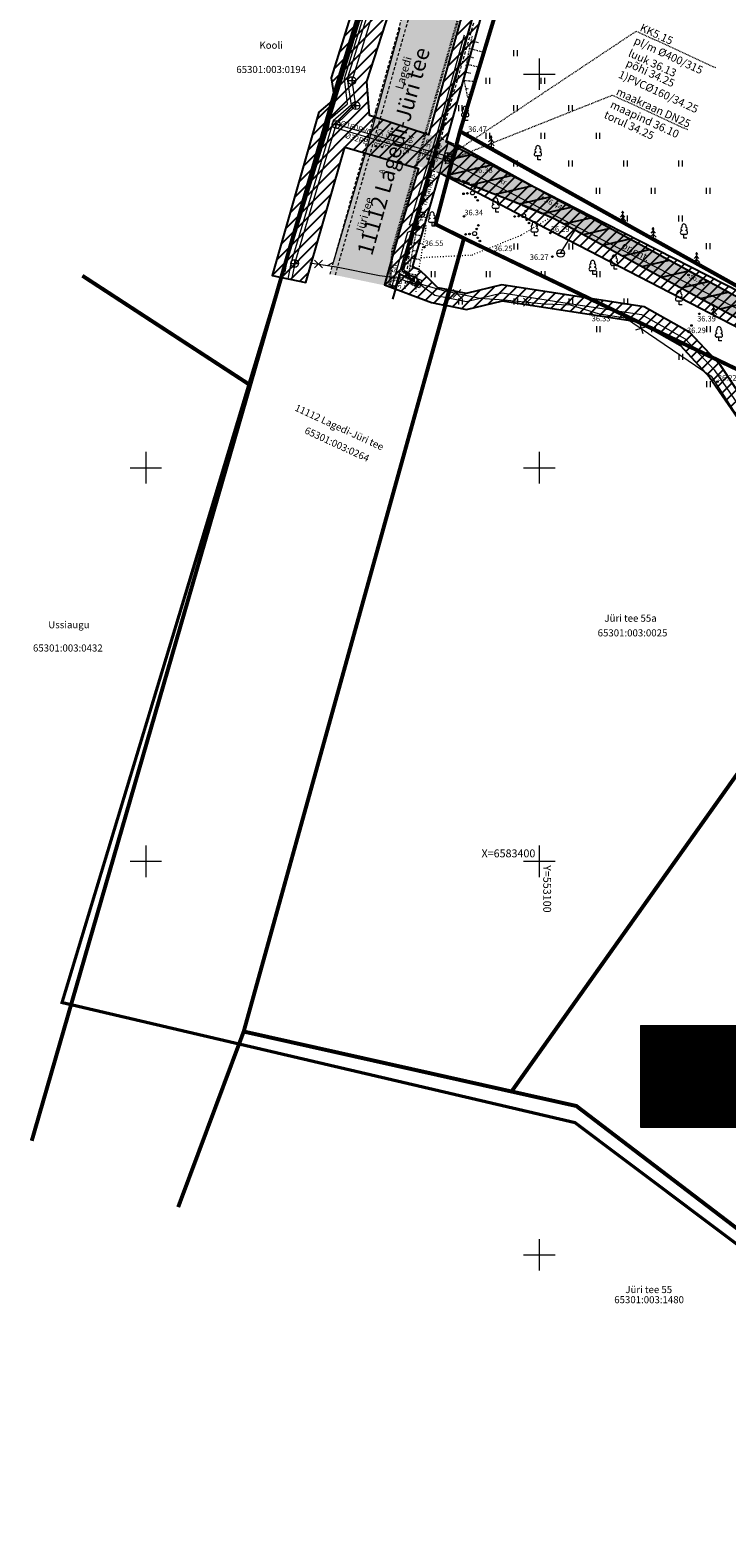
# Model space of a CAD drawing. Units: metres. Extents: x 754 to 553996, y 211 to 6583600.
# Drawn here: x 553035 to 553124, y 6583317 to 6583506 of the extents above; entities that cross this region are included whole.
import ezdxf
from ezdxf.enums import TextEntityAlignment as Align

# ---------------------------------------------------------------- set-up
doc = ezdxf.new("R2010")
doc.units = ezdxf.units.M
doc.header["$LTSCALE"] = 0.5
doc.header["$MEASUREMENT"] = 0
for name, pattern in [('AAREKIVI', [0.02001, 0.01, -1e-05, 0.01]), ('ASFBET', [2.5, 1.5, -1]), ('CENTER', [50.8, 31.75, -6.35, 6.35, -6.35]), ('KATASTRIPIIR', [7, 4, -1, 1, -1]), ('KOLVIK', [1.25, 0.25, -1]), ('MAANDUS', [10, 8, -2]), ('NOLVAALL', [1.2, 0.2, -1]), ('NOLVAKRIIPS', [0.02001, 0.01, -1e-05, 0.01]), ('NOLVAPEAL', [0.02001, 0.01, -1e-05, 0.01]), ('PINNASTEE', [4, 3, -1]), ('VIITJOON', [0.02001, 0.01, -1e-05, 0.01])]:
    doc.linetypes.add(name, pattern=pattern)
for name, color, linetype in [('HALJASTUS', 3, 'Continuous'), ('joonside', 7, 'Continuous'), ('KKAEV', 7, 'Continuous'), ('KTRASS', 230, 'Continuous'), ('MPKAABEL', 5, 'Continuous'), ('OPT-hoonest_õigus', 7, 'Continuous'), ('OPT-kaitsevöönd', 7, 'Continuous'), ('OPT-servituut', 4, 'Continuous'), ('PIIR', 7, 'Continuous'), ('POST', 7, 'Continuous'), ('PUU', 3, 'Continuous'), ('RELJEEF', 36, 'Continuous'), ('SIKAEV', 7, 'Continuous'), ('SIRAJATIS', 7, 'Continuous'), ('SITRASS', 23, 'Continuous'), ('TEE', 7, 'Continuous'), ('VEEKOGU', 4, 'Continuous'), ('VKAEV', 7, 'Continuous'), ('VORK', 7, 'Continuous'), ('VORMISTUS', 7, 'Continuous'), ('VTRASS', 142, 'Continuous')]:
    doc.layers.add(name, color=color, linetype=linetype)
doc.layers.add('KORGUS-EH2000', color=7, linetype='Continuous', lineweight=0)
doc.styles.add('Arial', font='arial.ttf')
doc.styles.add('HALVE', font='romand.shx', dxfattribs={"width": 0.95})
doc.styles.add('romanc', font='romanc.shx')
doc.styles.add('romans', font='romans.shx')
doc.styles.get("Standard").update_dxf_attribs({"font": 'txt.shx'})
doc.styles.add('Style-Arial', font='arial.ttf')
doc.styles.add('Style-ENGINEERING', font='ENGINEERING.shx')
doc.styles.add('Style-INTL_ISO', font='INTL_ISO.shx')
doc.styles.add('Style-INTL_ISO_ITALIC', font='INTL_ISO_ITALIC.shx')
doc.linetypes.add('-K-', pattern='A,10,-1.5,["K",romans,S=1.4,R=0,X=-0.7,Y=-0.7],-1.5,10,-3', length=26)
doc.linetypes.add('-KS-', pattern='A,5,[139,mkm.shx,S=0.8,R=0,X=0,Y=0],5,-1.5,["K",romans,S=1.4,R=0,X=-0.7,Y=-0.7],-1.5,10,-3', length=26)
doc.linetypes.add('-S-', pattern='A,10,-1.5,["S",romans,S=1.4,R=0,X=-0.7,Y=-0.7],-1.5,10,-3', length=26)
doc.linetypes.add('-V-', pattern='A,10,-1.5,["V",romans,S=1.4,R=0,X=-0.7,Y=-0.7],-1.5,10,-3', length=26)
doc.linetypes.add('KAITSETORU', pattern='A,0,[153,mkm.shx,S=0.075,R=0,X=0,Y=0],-0.15,[153,mkm.shx,S=0.075,R=0,X=0,Y=0],-0.15,[153,mkm.shx,S=0.075,R=0,X=0,Y=0],-0.15,[152,mkm.shx,S=0.075,R=0,X=0,Y=0],-1.2,[153,mkm.shx,S=0.075,R=0,X=0,Y=0],-0.15,[153,mkm.shx,S=0.075,R=0,X=0,Y=0],-0.15,[153,mkm.shx,S=0.075,R=0,X=0,Y=0],-0.15,[152,mkm.shx,S=0.075,R=0,X=0,Y=0],-0.15', length=2.25)
doc.linetypes.add('MP_KBL', pattern='A,8,-2,[138,mkm.shx,S=1,R=0,X=0,Y=0],6,[138,mkm.shx,S=1,R=180,X=0,Y=0],-2', length=18)
doc.linetypes.add('SI_KBL', pattern='A,8,-2,4,[132,mkm.shx,S=0.5,R=0,X=0,Y=0],4,-2', length=20)

# ---------------------------------------------------------------- blocks, each defined once
blk = doc.blocks.new('LEHTP1_1')
at = {"layer": 'PUU', "linetype": 'Continuous', "lineweight": 0}
for p, q in [((0.48, 0.95), (-0.48, 0.95)), ((0, 0), (0, 0.95)), ((0.76, 0), (0, 0))]:
    blk.add_line(p, q, dxfattribs=at)
for centre, radius, start, end in [((-0.47, 1.42), 0.475, 90.0016, 269.3953), ((-0.34, 2.35), 0.465, 109.0217, 253.1415), ((0, 3.04), 0.554, 332.5799, 207.4201), ((0.34, 2.35), 0.465, 286.8508, 70.9859), ((0.47, 1.42), 0.475, 270.6047, 89.9984)]:
    blk.add_arc(centre, radius, start, end, dxfattribs=at)
blk = doc.blocks.new('KUUSK1_1')
at = {"layer": 'PUU', "linetype": 'Continuous', "lineweight": 0}
for p, q in [((0, 1.3), (-0.8, 0.5)), ((0, 2.2), (-0.6, 1.5)), ((0, 3), (-0.3, 2.5)), ((0.3, 2.5), (0, 3)), ((0, 3), (0, 0)), ((0.6, 1.5), (0, 2.2)), ((0.8, 0.5), (0, 1.3)), ((0.72, 0), (0, 0))]:
    blk.add_line(p, q, dxfattribs=at)
blk = doc.blocks.new('HEIN_1')
at = {"layer": 'HALJASTUS', "linetype": 'Continuous', "lineweight": 0}
for p, q in [((-0.46, 0.76), (-0.46, -0.76)), ((0.46, 0.76), (0.46, -0.76))]:
    blk.add_line(p, q, dxfattribs=at)
blk = doc.blocks.new('VQSA_1')
at = {"layer": 'HALJASTUS', "linetype": 'Continuous', "lineweight": 0}
for centre, radius in [((0, 0), 0.5), ((0, 2.3), 0.2), ((0, 1.3), 0.2), ((-2, -1.15), 0.2), ((-1.13, -0.65), 0.2), ((1.13, -0.65), 0.2), ((2, -1.15), 0.2)]:
    blk.add_circle(centre, radius, dxfattribs=at)
blk = doc.blocks.new('KAKAEV_1')
at = {"layer": 'KKAEV', "linetype": 'Continuous', "lineweight": 0}
for p, q in [((-1, 0), (1, 0)), ((0, -1), (0, 1))]:
    blk.add_line(p, q, dxfattribs=at)
blk.add_circle((0, 0), 1, dxfattribs=at)
blk = doc.blocks.new('VESIIB_1')
at = {"layer": 'VKAEV', "linetype": 'Continuous', "lineweight": 0}
for p, q in [((-0.7, 0), (0.7, 0)), ((-0.49, -0.49), (-0.77, -0.77)), ((0.49, -0.49), (0.77, -0.77))]:
    blk.add_line(p, q, dxfattribs=at)
blk.add_circle((0, 0), 0.7, dxfattribs=at)
blk = doc.blocks.new('SIKAPP_1')
at = {"layer": 'SIRAJATIS', "linetype": 'Continuous', "lineweight": 0}
for centre, radius in [((-0.4, 0), 0.0608), ((-0.4, 0), 0.0581), ((-0.4, 0), 0.0553), ((-0.4, 0), 0.0526), ((-0.4, 0), 0.0499), ((-0.4, 0), 0.0472), ((-0.4, 0), 0.0444), ((-0.4, 0), 0.0417), ((-0.4, 0), 0.039), ((-0.4, 0), 0.0363), ((-0.4, 0), 0.0335), ((-0.4, 0), 0.0308), ((-0.4, 0), 0.0281), ((-0.4, 0), 0.0254), ((-0.4, 0), 0.0226), ((-0.4, 0), 0.0199), ((-0.4, 0), 0.0172), ((-0.4, 0), 0.0145), ((-0.4, 0), 0.0117), ((-0.4, 0), 0.00902), ((-0.4, 0), 0.0063), ((-0.4, 0), 0.00358), ((-0.4, 0), 0.000852), ((0.4, 0), 0.0608), ((0.4, 0), 0.0581), ((0.4, 0), 0.0553), ((0.4, 0), 0.0526), ((0.4, 0), 0.0499), ((0.4, 0), 0.0472), ((0.4, 0), 0.0444), ((0.4, 0), 0.0417), ((0.4, 0), 0.039), ((0.4, 0), 0.0363), ((0.4, 0), 0.0335), ((0.4, 0), 0.0308), ((0.4, 0), 0.0281), ((0.4, 0), 0.0254), ((0.4, 0), 0.0226), ((0.4, 0), 0.0199), ((0.4, 0), 0.0172), ((0.4, 0), 0.0145), ((0.4, 0), 0.0117), ((0.4, 0), 0.00902), ((0.4, 0), 0.0063), ((0.4, 0), 0.00358), ((0.4, 0), 0.000852)]:
    blk.add_circle(centre, radius, dxfattribs=at)
blk.add_3dface([(-1, 0.6), (1, 0.6), (1, -0.6), (-1, -0.6)], dxfattribs=at)
blk = doc.blocks.new('MEPOST_1')
at = {"layer": 'POST', "linetype": 'Continuous', "lineweight": 0}
for radius in [0.5, 0.45, 0.4, 0.35, 0.3, 0.25, 0.2, 0.15, 0.1, 0.05]:
    blk.add_circle((0, 0), radius, dxfattribs=at)
blk = doc.blocks.new('VAPOST_1')
at = {"layer": 'POST', "linetype": 'Continuous', "lineweight": 0}
for p, q in [((0, 0.5), (0, 4.5)), ((0, 4), (2, 4)), ((0.45, 3.36), (0.45, 4)), ((1.68, 3.36), (1.68, 4))]:
    blk.add_line(p, q, dxfattribs=at)
blk.add_arc((1.07, 3.36), 0.613, 180, 0, dxfattribs=at)
blk.add_point((0, 0), dxfattribs=at)
blk = doc.blocks.new('EITOOT_1')
at = {"layer": 'SITRASS', "linetype": 'Continuous', "lineweight": 0}
for p, q in [((-0.99, 0.99), (0.99, -0.99)), ((-0.99, -0.99), (0.99, 0.99))]:
    blk.add_line(p, q, dxfattribs=at)
blk = doc.blocks.new('VKORIS_1')
at = {"layer": 'VORK', "linetype": 'Continuous', "lineweight": 0}
for p, q in [((0, 4), (0, -4)), ((-4, 0), (4, 0))]:
    blk.add_line(p, q, dxfattribs=at)
blk = doc.blocks.new('SIKAEV_1')
at = {"layer": 'SIKAEV', "linetype": 'Continuous', "lineweight": 0}
for p, q in [((0, 0), (-0.83, -0.55)), ((0, 1), (0, 0)), ((0, 0), (0.83, -0.55))]:
    blk.add_line(p, q, dxfattribs=at)
blk.add_circle((0, 0), 1, dxfattribs=at)
blk = doc.blocks.new('VEKAEV_1')
at = {"layer": 'VKAEV', "linetype": 'Continuous', "lineweight": 0}
blk.add_line((-1, 0), (1, 0), dxfattribs=at)
blk.add_circle((0, 0), 1, dxfattribs=at)
blk = doc.blocks.new('Ehitus õigus')
at = {"layer": 'OPT-hoonest_õigus', "lineweight": 20, "true_color": 0xeeecdd}
h = blk.add_hatch(dxfattribs=at)
h.set_pattern_fill('ANSI31', color=254, scale=0.016154, style=0)
h.set_pattern_definition([(45, (-1273.06884, -555.364123), (-0.036266419, 0.036266419), [])])
h.paths.add_polyline_path([(0, 8.63), (21.09, 8.63), (21.09, 0), (0, 0)])
at = {"layer": 'OPT-hoonest_õigus', "lineweight": 5}
for p, q in [((0, 8.63), (21.09, 8.63)), ((0, 8.63), (0, 0)), ((5.27, 2.36), (5.27, 8.63)), ((21.09, 8.63), (21.09, 0)), ((5.27, 6.27), (21.09, 6.27)), ((10.54, 6.27), (10.54, 2.36)), ((15.82, 6.27), (15.82, 2.36)), ((5.27, 2.36), (5.27, 0)), ((21.09, 2.36), (5.27, 2.36)), ((15.82, 2.36), (15.82, 0)), ((0, 0), (21.09, 0))]:
    blk.add_line(p, q, dxfattribs=at)
at = {"layer": 'OPT-hoonest_õigus', "color": 0, "ltscale": 0.5, "flags": 128}
blk.add_lwpolyline([(10.54, 4.32), (5.28, 4.32)], dxfattribs=at)
at = {"layer": 'OPT-hoonest_õigus', "color": 0, "ltscale": 0.5, "const_width": 0.06, "flags": 128}
for points in [[(16.42, 1.49), (17.2, 1.96), (17.98, 1.52), (17.98, 0.38), (16.42, 0.38), (16.42, 1.49)], [(18.96, 1.94), (20.52, 1.94), (20.52, 0.38), (18.96, 0.38), (18.96, 1.94)]]:
    blk.add_lwpolyline(points, dxfattribs=at)
at = {"color": 0, "ltscale": 0.5, "style": 'Arial'}
for tag, height, p in [('SIHT', 1.1, (13.3, 7.42)), ('POS', 2.5, (2.65, 4.21)), ('KÕ', 0.8, (7.97, 5.14)), ('EH', 1, (12.54, 4.03)), ('HO', 1, (18.41, 4.01)), ('KOR', 0.8, (8.07, 3.34)), ('KRUNT', 1, (10.06, 1.19)), ('P', 0.5, (17.53, 0.82)), ('P', 0.5, (20.07, 0.82))]:
    blk.add_attdef(tag, text='', height=height, dxfattribs=at).set_placement(p, align=Align.MIDDLE_CENTER)
at = {"layer": 'OPT-hoonest_õigus', "color": 0, "ltscale": 0.5, "attachment_point": 1, "style": 'HALVE'}
for s, insert, char_height in [('{\\fArial|b0|i0|c186|p34;m²}', (14.38, 4.57), 1), ('{\\fArial|b0|i0|c186|p34;m²}', (12.4, 1.69), 1), ('{\\fArial|b0|i0|c186|p34;P}', (16.7, 1.43), 0.7), ('{\\fArial|b0|i0|c186|p34;P}', (19.19, 1.55), 0.7)]:
    blk.add_mtext_dynamic_manual_height_columns(s, width=0.9512, gutter_width=9, heights=[0], dxfattribs=dict(at, insert=insert, char_height=char_height))

msp = doc.modelspace()

# ---------------------------------------------------------------- hatches: boundary and pattern name
at = {"layer": 'OPT-kaitsevöönd'}
h = msp.add_hatch(dxfattribs=at)
h.set_pattern_fill('ANSI31', color=45, scale=8)
h.set_pattern_definition([(45, (552420.6112, 6583186.7726), (-0.7071068, 0.7071068), [])])
edge = h.paths.add_edge_path()
edge.add_line((553088.058, 6583470.628), (553090.746, 6583470.099))
edge.add_line((553090.746, 6583470.099), (553095.309, 6583471.179))
edge.add_line((553095.309, 6583471.179), (553112.66, 6583468.516))
edge.add_line((553112.66, 6583468.516), (553117.899, 6583465.573))
edge.add_line((553117.899, 6583465.573), (553121.633, 6583461.517))
edge.add_line((553121.633, 6583461.517), (553125.633, 6583455.729))
edge.add_line((553125.633, 6583455.729), (553130.107, 6583453.611))
edge.add_line((553130.107, 6583453.611), (553138.669, 6583452.86))
edge.add_line((553138.669, 6583452.86), (553154.698, 6583447.855))
edge.add_line((553154.698, 6583447.855), (553163.273, 6583442.68))
edge.add_line((553163.273, 6583442.68), (553166.372, 6583440.117))
edge.add_line((553166.372, 6583440.117), (553166.022, 6583431.499))
edge.add_line((553166.022, 6583431.499), (553168.217, 6583430.248))
edge.add_line((553168.217, 6583430.248), (553168.724, 6583439.982))
edge.add_line((553168.724, 6583439.982), (553168.773, 6583440.988))
edge.add_line((553168.773, 6583440.988), (553165.826, 6583443.312))
edge.add_line((553165.826, 6583443.312), (553168.085, 6583444.768))
edge.add_line((553168.085, 6583444.768), (553169.326, 6583444.18))
edge.add_line((553169.326, 6583444.18), (553196.411, 6583427.979))
edge.add_line((553196.411, 6583427.979), (553197.68, 6583426.895))
edge.add_line((553197.68, 6583426.895), (553198.229, 6583426.243))
edge.add_line((553198.229, 6583426.243), (553221.231, 6583389.542))
edge.add_line((553221.231, 6583389.542), (553231.241, 6583383.718))
edge.add_line((553231.241, 6583383.718), (553279.451, 6583361.233))
edge.add_line((553279.451, 6583361.233), (553281.892, 6583360.065))
edge.add_line((553281.892, 6583360.065), (553288.226, 6583356.632))
edge.add_line((553288.226, 6583356.632), (553324.428, 6583337.271))
edge.add_line((553324.428, 6583337.271), (553352.169, 6583344.291))
edge.add_line((553352.169, 6583344.291), (553351.678, 6583346.23))
edge.add_line((553351.678, 6583346.23), (553324.697, 6583339.397))
edge.add_line((553324.697, 6583339.397), (553278.311, 6583363.97))
edge.add_line((553278.311, 6583363.97), (553250.157, 6583377.076))
edge.add_line((553250.157, 6583377.076), (553232.169, 6583385.492))
edge.add_line((553232.169, 6583385.492), (553222.469, 6583391.135))
edge.add_line((553222.469, 6583391.135), (553207.174, 6583415.717))
edge.add_line((553207.174, 6583415.717), (553199.664, 6583427.645))
edge.add_line((553199.664, 6583427.645), (553197.535, 6583429.637))
edge.add_line((553197.535, 6583429.637), (553169.219, 6583446.568))
edge.add_arc((553168.18, 6583444.143), 2.638, 66.80246, 113.59235)
edge.add_line((553167.124, 6583446.561), (553165.166, 6583445.351))
edge.add_line((553165.166, 6583445.351), (553163.919, 6583444.953))
edge.add_line((553163.919, 6583444.953), (553159.043, 6583447.9))
edge.add_line((553159.043, 6583447.9), (553156.377, 6583449.345))
edge.add_line((553156.377, 6583449.345), (553154.211, 6583450.318))
edge.add_line((553154.211, 6583450.318), (553154.697, 6583452.075))
edge.add_line((553154.697, 6583452.075), (553152.243, 6583452.822))
edge.add_line((553152.243, 6583452.822), (553148.281, 6583454.177))
edge.add_line((553148.281, 6583454.177), (553150.769, 6583457.328))
edge.add_line((553150.769, 6583457.328), (553153.116, 6583457.778))
edge.add_line((553153.116, 6583457.778), (553154.069, 6583456.66))
edge.add_line((553154.069, 6583456.66), (553152.806, 6583452.7))
edge.add_line((553152.806, 6583452.7), (553154.753, 6583452.145))
edge.add_line((553154.753, 6583452.145), (553156.344, 6583457.17))
edge.add_line((553156.344, 6583457.17), (553155.466, 6583458.165))
edge.add_line((553155.466, 6583458.165), (553159.07, 6583458.803))
edge.add_line((553159.07, 6583458.803), (553158.33, 6583462.734))
edge.add_line((553158.33, 6583462.734), (553152.345, 6583461.632))
edge.add_line((553152.345, 6583461.632), (553151.899, 6583462.13))
edge.add_line((553151.899, 6583462.13), (553152.082, 6583465.422))
edge.add_line((553152.082, 6583465.422), (553149.145, 6583465.573))
edge.add_line((553149.145, 6583465.573), (553148.898, 6583460.959))
edge.add_line((553148.898, 6583460.959), (553147.341, 6583460.666))
edge.add_line((553147.341, 6583460.666), (553127.814, 6583471.099))
edge.add_line((553127.814, 6583471.099), (553108.542, 6583480.94))
edge.add_line((553108.542, 6583480.94), (553088.17, 6583491.343))
edge.add_line((553088.17, 6583491.343), (553092.566, 6583507.105))
edge.add_line((553092.566, 6583507.105), (553090.245, 6583507.791))
edge.add_line((553090.245, 6583507.791), (553085.925, 6583492.298))
edge.add_line((553085.925, 6583492.298), (553078.417, 6583494.755))
edge.add_line((553078.417, 6583494.755), (553078.095, 6583499.078))
edge.add_line((553078.095, 6583499.078), (553081.445, 6583509.393))
edge.add_line((553081.445, 6583509.393), (553077.145, 6583511.052))
edge.add_line((553077.145, 6583511.052), (553073.545, 6583499.531))
edge.add_line((553073.545, 6583499.531), (553073.954, 6583496.851))
edge.add_line((553073.954, 6583496.851), (553071.991, 6583495.154))
edge.add_line((553071.991, 6583495.154), (553066.059, 6583474.405))
edge.add_line((553066.059, 6583474.405), (553070.33, 6583473.522))
edge.add_line((553070.33, 6583473.522), (553075.3, 6583490.703))
edge.add_line((553075.3, 6583490.703), (553084.63, 6583488.001))
edge.add_line((553084.63, 6583488.001), (553082.286, 6583480.23))
edge.add_line((553082.286, 6583480.23), (553080.304, 6583473.242))
edge.add_line((553080.304, 6583473.242), (553086.298, 6583470.975))
edge.add_line((553086.298, 6583470.975), (553087.905, 6583470.656))
edge.add_line((553087.905, 6583470.656), (553088.46, 6583472.603))
edge.add_line((553088.46, 6583472.603), (553087.12, 6583472.851))
edge.add_line((553087.12, 6583472.851), (553085.522, 6583474.392))
edge.add_line((553085.522, 6583474.392), (553084.667, 6583475.164))
edge.add_line((553084.667, 6583475.164), (553083.871, 6583475.466))
edge.add_line((553083.871, 6583475.466), (553087.341, 6583487.455))
edge.add_line((553087.341, 6583487.455), (553103.752, 6583478.92))
edge.add_line((553103.752, 6583478.92), (553132.046, 6583464.307))
edge.add_line((553132.046, 6583464.307), (553146.595, 6583456.456))
edge.add_line((553146.595, 6583456.456), (553147.679, 6583456.66))
edge.add_line((553147.679, 6583456.66), (553146.098, 6583454.676))
edge.add_line((553146.098, 6583454.676), (553144.821, 6583453.371))
edge.add_line((553144.821, 6583453.371), (553139.003, 6583454.838))
edge.add_line((553139.003, 6583454.838), (553130.639, 6583455.573))
edge.add_line((553130.639, 6583455.573), (553126.723, 6583457.425))
edge.add_line((553126.723, 6583457.425), (553122.993, 6583463.067))
edge.add_line((553122.993, 6583463.067), (553119.147, 6583467.165))
edge.add_line((553119.147, 6583467.165), (553113.322, 6583470.438))
edge.add_line((553113.322, 6583470.438), (553095.229, 6583473.215))
edge.add_line((553095.229, 6583473.215), (553090.708, 6583472.145))
edge.add_line((553090.708, 6583472.145), (553088.595, 6583472.561))
edge.add_line((553088.595, 6583472.561), (553088.058, 6583470.628))
at = {"layer": 'OPT-servituut'}
h = msp.add_hatch(dxfattribs=at)
h.set_pattern_fill('ANSI31', color=245, scale=15, angle=328)
h.set_pattern_definition([(13, (552420.6112, 6583186.7726), (-0.4217832, 1.826944), [])])
edge = h.paths.add_edge_path()
edge.add_line((553088.616, 6583486.967), (553098.527, 6583483.116))
edge.add_line((553098.527, 6583483.116), (553101.908, 6583481.635))
edge.add_line((553101.908, 6583481.635), (553120.119, 6583471.702))
edge.add_line((553120.119, 6583471.702), (553130.975, 6583465.925))
edge.add_line((553130.975, 6583465.925), (553165.582, 6583446.512))
edge.add_line((553165.582, 6583446.512), (553191.026, 6583431.92))
edge.add_line((553191.026, 6583431.92), (553202.17, 6583425.587))
edge.add_line((553202.17, 6583425.587), (553205.906, 6583418.496))
edge.add_line((553205.906, 6583418.496), (553210.891, 6583416.271))
edge.add_line((553210.891, 6583416.271), (553206.391, 6583426.211))
edge.add_line((553206.391, 6583426.211), (553201.16, 6583429.95))
edge.add_line((553201.16, 6583429.95), (553192.233, 6583433.959))
edge.add_line((553192.233, 6583433.959), (553155.449, 6583455.015))
edge.add_line((553155.449, 6583455.015), (553130.639, 6583468.717))
edge.add_line((553130.639, 6583468.717), (553101.357, 6583484.553))
edge.add_line((553101.357, 6583484.553), (553089.676, 6583490.961))
edge.add_line((553089.676, 6583490.961), (553088.435, 6583487.092))
at = {"layer": 'TEE', "true_color": 0x939598}
h = msp.add_hatch(color=252, dxfattribs=at)
h.dxf.hatch_style = 1
h.paths.add_polyline_path([(553081.062, 6583473.006), (553073.421, 6583474.597), (553079.218, 6583495.351), (553083.018, 6583508.912), (553089.718, 6583506.783), (553085.995, 6583493.726), (553083.806, 6583486.013), (553081.424, 6583477.597)])
at = {"layer": 'TEE', "lineweight": 0}
h = msp.add_hatch(dxfattribs=at)
h.set_pattern_fill('ANSI36', color=55, scale=2)
h.set_pattern_definition([(45, (0, 0), (0.1325825214725, 0.486135912066), [0.625, -0.125, 0, -0.125])])
h.paths.add_polyline_path([(553084.482, 6583488.355), (553090.448, 6583486.431), (553102.006, 6583481.548), (553118.795, 6583472.475), (553137.6, 6583462.225), (553152.999, 6583453.571), (553176.61, 6583440.031), (553196.777, 6583428.72), (553202.167, 6583425.542), (553208.557, 6583426.28), (553208.462, 6583429.133), (553204.157, 6583432.371), (553203.106, 6583430.703), (553201.217, 6583429.82), (553192.765, 6583433.648), (553178.018, 6583442.105), (553154.571, 6583455.551), (553139.079, 6583464.257), (553120.187, 6583474.338), (553090.639, 6583490.4), (553088.489, 6583491.455), (553085.605, 6583492.453)])

# ---------------------------------------------------------------- linework, layer by layer
at = {"color": 6, "linetype": 'CENTER', "ltscale": 0.2, "const_width": 0.4}
msp.add_lwpolyline([(553105.316, 6583600.23), (553039.338, 6583382.051), (553104.53, 6583366.798), (553133.698, 6583344.905), (553206.179, 6583331.965), (553275.637, 6583258.475)], dxfattribs=at)
at = {"layer": 'HALJASTUS', "linetype": 'KOLVIK', "lineweight": 0, "ltscale": 0.5}
msp.add_lwpolyline([(553084.956, 6583476.698), (553091.448, 6583477.02), (553091.448, 6583477.02), (553097.755, 6583479.566), (553101.453, 6583481.833)], dxfattribs=at)
at = {"layer": 'joonside', "linetype": 'VIITJOON', "lineweight": 0, "ltscale": 0.5}
for p, q in [((553088.353, 6583489.518), (553112.324, 6583505.459)), ((553112.324, 6583505.459), (553122.47, 6583500.787)), ((553088.36, 6583489), (553109.3, 6583497.333)), ((553109.3, 6583497.333), (553118.922, 6583492.903))]:
    msp.add_line(p, q, dxfattribs=at)
at = {"layer": 'KORGUS-EH2000', "linetype": 'Continuous', "lineweight": 0}
for centre in [(553090.906, 6583492.516, 36.472), (553079.218, 6583490.843, 36.512), (553079.998, 6583490.738, 36.562), (553082.845, 6583489.91, 36.642), (553085.834, 6583489.242, 36.592), (553085.988, 6583489.202, 36.692), (553091.647, 6583487.314, 36.382), (553100.477, 6583484.297, 36.442), (553090.425, 6583481.925, 36.342), (553101.408, 6583479.817, 36.292), (553085.381, 6583478.018, 36.552), (553094.166, 6583477.366, 36.252), (553101.657, 6583476.807, 36.272), (553118.961, 6583474.478, 36.412), (553081.26, 6583473.081, 36.502), (553081.424, 6583473.085, 36.612), (553106.61, 6583469.555, 36.332), (553120.329, 6583469.544, 36.392), (553119.345, 6583468.058, 36.292), (553122.647, 6583460.925, 36.222)]:
    msp.add_circle(centre, 0.1, dxfattribs=at)
at = {"layer": 'KTRASS', "color": 0, "linetype": '-K-', "lineweight": 0, "ltscale": 0.5}
for p, q in [((553076.199, 6583499.169), (553079.533, 6583509.982)), ((553076.689, 6583496.001), (553076.199, 6583499.169)), ((553074.18, 6583493.596), (553076.689, 6583496.001)), ((553068.909, 6583475.943), (553074.18, 6583493.596)), ((553088.353, 6583489.518), (553074.18, 6583493.596))]:
    msp.add_line(p, q, dxfattribs=at)
at = {"layer": 'KTRASS', "linetype": '-K-', "lineweight": 0, "ltscale": 0.5}
msp.add_line((553068.909, 6583475.943), (553068.502, 6583473.925), dxfattribs=at)
at = {"layer": 'KTRASS', "color": 0, "linetype": '-KS-', "lineweight": 0, "ltscale": 0.7}
msp.add_lwpolyline([(553067.684, 6583474.88), (553067.923, 6583476.065), (553073.239, 6583493.379), (553073.433, 6583494.306), (553075.635, 6583496.206), (553075.26, 6583499.423), (553078.51, 6583510.049)], dxfattribs=at)
at = {"layer": 'MPKAABEL', "color": 0, "linetype": 'MP_KBL', "lineweight": 0, "ltscale": 0.5}
for points in [[(553084.586, 6583480.464), (553083.517, 6583480.849), (553084.919, 6583485.497), (553087.146, 6583492.882), (553090.173, 6583503.784), (553090.474, 6583504.985)], [(553081.265, 6583472.964), (553083.271, 6583479.907), (553084.586, 6583480.464)]]:
    msp.add_lwpolyline(points, dxfattribs=at)
at = {"layer": 'OPT-kaitsevöönd', "color": 45, "elevation": -36.693, "flags": 128}
for points in [[(553077.145, 6583511.052), (553073.545, 6583499.531), (553073.954, 6583496.851), (553071.991, 6583495.154), (553066.059, 6583474.405), (553070.33, 6583473.522), (553075.3, 6583490.703), (553084.63, 6583488.001), (553082.286, 6583480.23), (553080.304, 6583473.242), (553086.298, 6583470.975), (553087.905, 6583470.656), (553088.46, 6583472.603), (553087.12, 6583472.851), (553085.522, 6583474.392), (553084.667, 6583475.164), (553083.871, 6583475.466), (553087.341, 6583487.455), (553103.752, 6583478.92), (553132.046, 6583464.307)], [(553090.245, 6583507.791), (553085.925, 6583492.298), (553078.417, 6583494.755), (553078.095, 6583499.078), (553081.445, 6583509.393)], [(553127.814, 6583471.099), (553108.542, 6583480.94), (553088.17, 6583491.343), (553092.566, 6583507.105)], [(553126.723, 6583457.425), (553122.993, 6583463.067), (553119.147, 6583467.165), (553113.322, 6583470.438), (553095.229, 6583473.215), (553090.708, 6583472.145), (553088.595, 6583472.561), (553088.595, 6583472.561), (553088.058, 6583470.628)], [(553088.058, 6583470.628), (553088.058, 6583470.628), (553090.746, 6583470.099), (553095.309, 6583471.179), (553112.66, 6583468.516), (553117.899, 6583465.573), (553121.633, 6583461.517), (553125.633, 6583455.729)]]:
    msp.add_lwpolyline(points, dxfattribs=at)
at = {"layer": 'OPT-servituut', "color": 245, "elevation": -36.693, "flags": 128}
msp.add_lwpolyline([(553088.616, 6583486.967), (553098.527, 6583483.116), (553101.908, 6583481.635), (553120.119, 6583471.702), (553130.975, 6583465.925), (553165.582, 6583446.512), (553191.026, 6583431.92), (553202.17, 6583425.587), (553205.906, 6583418.496), (553210.891, 6583416.271), (553206.391, 6583426.211), (553201.16, 6583429.95), (553192.233, 6583433.959), (553155.449, 6583455.015), (553130.639, 6583468.717), (553101.357, 6583484.553), (553089.676, 6583490.961), (553088.435, 6583487.092)], dxfattribs=at)
at = {"layer": 'PIIR', "color": 36, "lineweight": 0, "ltscale": 0.5, "const_width": 0.5}
for points in [[(553035.488, 6583364.483), (553063.25, 6583460.49), (553073.89, 6583497.31), (553093.707, 6583561.984)], [(553213.184, 6583506.787), (553152.51, 6583457.78), (553089.92, 6583492.73), (553103.07, 6583536.25), (553149.72, 6583530.35), (553160.63, 6583528.98), (553167.564, 6583528.018)], [(553259.127, 6583485.405), (553289.5, 6583464.58), (553278.17, 6583385.22), (553197.98, 6583422.23), (553163.69, 6583442.68), (553152.4, 6583449.41), (553146.1, 6583452.44), (553090.42, 6583479.13), (553086.81, 6583480.92), (553089.92, 6583492.73), (553152.51, 6583457.78), (553213.184, 6583506.787)], [(553041.932, 6583474.379), (553063.25, 6583460.49), (553035.488, 6583364.483)], [(553054.102, 6583356.064), (553062.43, 6583378.37), (553096.47, 6583370.75), (553104.71, 6583368.91), (553134.16, 6583346.46), (553138.83, 6583345.6), (553206.18, 6583333.23), (553193.116, 6583291.458)]]:
    msp.add_lwpolyline(points, dxfattribs=at)
at = {"layer": 'PIIR', "color": 36, "linetype": 'KATASTRIPIIR', "lineweight": 0, "ltscale": 0.5}
for points in [[(553093.729, 6583561.973), (553073.89, 6583497.31), (553063.25, 6583460.49), (553041.932, 6583474.379)], [(553108.74, 6583555.01), (553103.07, 6583536.25), (553089.92, 6583492.73), (553086.81, 6583480.92), (553090.42, 6583479.13), (553062.43, 6583378.37), (553054.102, 6583356.064)]]:
    msp.add_lwpolyline(points, dxfattribs=at)
at = {"layer": 'PIIR', "color": 36, "lineweight": 0, "ltscale": 0.5, "const_width": 0.5}
for points in [[(553084.74, 6583373.38), (553062.43, 6583378.37), (553090.42, 6583479.13), (553146.1, 6583452.44), (553152.4, 6583449.41), (553096.47, 6583370.75), (553084.74, 6583373.38)], [(553134.16, 6583346.46), (553104.71, 6583368.91), (553096.47, 6583370.75), (553152.4, 6583449.41), (553163.69, 6583442.68), (553197.98, 6583422.23), (553182.79, 6583394.4), (553185.65, 6583385.68), (553154.9, 6583369.3), (553138.83, 6583345.6), (553134.16, 6583346.46)]]:
    msp.add_lwpolyline(points, close=True, dxfattribs=at)
at = {"layer": 'RELJEEF', "linetype": 'NOLVAKRIIPS', "lineweight": 0, "ltscale": 0.5}
for p, q in [((553091.14, 6583503.257), (553092.899, 6583502.795)), ((553091.344, 6583504.238), (553092.214, 6583504.009)), ((553090.756, 6583501.278), (553092.368, 6583500.884)), ((553090.949, 6583502.274), (553091.706, 6583502.075)), ((553090.465, 6583499.209), (553091.851, 6583499.06)), ((553090.56, 6583500.268), (553091.246, 6583500.129)), ((553090.676, 6583498.172), (553090.989, 6583498.147)), ((553090.883, 6583497.153), (553090.964, 6583497.146)), ((553085.341, 6583482.458), (553085.389, 6583482.449)), ((553084.495, 6583480.577), (553085.567, 6583480.388)), ((553084.887, 6583481.527), (553085.171, 6583481.473)), ((553084.115, 6583478.608), (553085.229, 6583478.421)), ((553084.304, 6583479.595), (553084.812, 6583479.505)), ((553083.749, 6583476.642), (553084.889, 6583476.45)), ((553083.926, 6583477.626), (553084.475, 6583477.534)), ((553083.425, 6583474.668), (553084.55, 6583474.48)), ((553083.587, 6583475.654), (553084.144, 6583475.561)), ((553083.263, 6583473.681), (553083.815, 6583473.589))]:
    msp.add_line(p, q, dxfattribs=at)
at = {"layer": 'RELJEEF', "linetype": 'NOLVAPEAL', "lineweight": 0, "ltscale": 0.5}
for points in [[(553090.909, 6583497.027), (553090.408, 6583499.487), (553091.288, 6583504.019), (553091.503, 6583504.865)], [(553083.167, 6583473.095), (553083.653, 6583476.056), (553083.814, 6583477.042), (553084.38, 6583479.988), (553084.542, 6583480.818), (553085.38, 6583482.538)]]:
    msp.add_lwpolyline(points, dxfattribs=at)
at = {"layer": 'RELJEEF', "linetype": 'NOLVAALL', "lineweight": 0, "ltscale": 0.5}
for points in [[(553090.909, 6583497.027), (553091.879, 6583499.121), (553092.88, 6583502.728), (553093.881, 6583506.335)], [(553085.38, 6583482.538), (553085.58, 6583480.461), (553084.315, 6583473.118), (553084.286, 6583472.343)]]:
    msp.add_lwpolyline(points, dxfattribs=at)
at = {"layer": 'SITRASS', "linetype": 'KAITSETORU', "ltscale": 0.25}
msp.add_line((553087.468, 6583492.813), (553085.612, 6583486.758), dxfattribs=at)
at = {"layer": 'SITRASS', "color": 0, "linetype": 'SI_KBL', "ltscale": 0.5, "flags": 128}
msp.add_lwpolyline([(553084.094, 6583473.659), (553083.777, 6583473.949), (553083.038, 6583474.623), (553082.553, 6583475.066), (553085.27, 6583484.689), (553086.484, 6583488.987), (553090.645, 6583504.1), (553091.606, 6583507.386)], dxfattribs=at)
at = {"layer": 'SITRASS', "linetype": 'SI_KBL', "lineweight": 0, "ltscale": 0.5}
msp.add_lwpolyline([(553082.28, 6583505.823), (553078.022, 6583490.455), (553073.82, 6583476.08), (553073.117, 6583475.695)], dxfattribs=at)
at = {"layer": 'SITRASS', "color": 0, "linetype": '-S-', "lineweight": 0, "ltscale": 0.5}
msp.add_lwpolyline([(553081.669, 6583472.881), (553082.083, 6583474.272), (553086.536, 6583489.814), (553090.74, 6583504.817)], dxfattribs=at)
at = {"layer": 'SITRASS', "color": 0, "linetype": 'MAANDUS', "ltscale": 0.25}
msp.add_lwpolyline([(553084.707, 6583473.409), (553084.609, 6583473.874), (553084.215, 6583474.239), (553083.603, 6583474.373), (553082.734, 6583475.13), (553083.286, 6583477.053), (553083.837, 6583478.976), (553084.388, 6583480.898), (553087.36, 6583491.263)], dxfattribs=at)
at = {"layer": 'SITRASS', "color": 0, "linetype": 'SI_KBL', "lineweight": 0, "ltscale": 0.5}
for points in [[(553070.814, 6583476.042), (553074.235, 6583475.526), (553079.705, 6583474.394), (553082.02, 6583474.108), (553083.831, 6583473.415), (553084.706, 6583473.378), (553087.829, 6583472.492), (553092.421, 6583471.536), (553095.52, 6583471.326), (553100.634, 6583470.822), (553103.943, 6583470.707), (553107.606, 6583469.564), (553110.973, 6583469.052), (553121.833, 6583461.628), (553127.218, 6583453.337), (553130.776, 6583450.818), (553139.083, 6583451.501), (553139.377, 6583451.395), (553147.097, 6583451.511), (553147.097, 6583451.511)], [(553084.706, 6583473.378), (553086.709, 6583471.913), (553090.727, 6583471.122), (553095.269, 6583472.197), (553103.008, 6583470.992), (553112.991, 6583469.477), (553118.523, 6583466.369), (553122.213, 6583462.437), (553126.303, 6583456.518), (553130.373, 6583454.592), (553138.836, 6583453.849), (553145.115, 6583452.266), (553149.261, 6583450.778), (553155.637, 6583448.614), (553158.748, 6583446.857)]]:
    msp.add_lwpolyline(points, dxfattribs=at)
at = {"layer": 'SITRASS', "linetype": 'SI_KBL', "ltscale": 0.5, "flags": 128}
msp.add_lwpolyline([(553084.094, 6583473.659), (553083.723, 6583473.848), (553082.285, 6583474.586), (553081.326, 6583471.421)], dxfattribs=at)
at = {"layer": 'TEE', "linetype": 'ASFBET', "lineweight": 0, "ltscale": 0.5}
for points in [[(553073.417, 6583474.578), (553079.218, 6583495.351), (553083.018, 6583508.912)], [(553083.826, 6583508.686), (553080.012, 6583495.261), (553074.077, 6583474.6), (553074.036, 6583474.451)], [(553091.625, 6583506.466), (553087.843, 6583493.251), (553087.478, 6583491.836), (553088.471, 6583491.456), (553087.836, 6583489.583), (553087.341, 6583487.455), (553086.311, 6583487.685), (553085.509, 6583485.04), (553084.217, 6583480.464), (553083.511, 6583477.48), (553082.925, 6583473.093), (553082.89, 6583472.63)]]:
    msp.add_lwpolyline(points, dxfattribs=at)
at = {"layer": 'TEE', "linetype": 'AAREKIVI', "lineweight": 0, "ltscale": 0.5}
for points in [[(553080.914, 6583473.037), (553081.276, 6583477.624), (553083.662, 6583486.054), (553085.851, 6583493.767), (553089.574, 6583506.824)], [(553081.062, 6583473.006), (553081.424, 6583477.597), (553083.806, 6583486.013), (553085.995, 6583493.726), (553089.718, 6583506.783)]]:
    msp.add_lwpolyline(points, dxfattribs=at)
at = {"layer": 'TEE', "linetype": 'PINNASTEE', "lineweight": 0, "ltscale": 0.5, "elevation": -36.693}
msp.add_lwpolyline([(553087.341, 6583487.455), (553088.472, 6583491.455), (553090.622, 6583490.4), (553120.171, 6583474.338), (553139.062, 6583464.257), (553154.554, 6583455.551), (553178.001, 6583442.105), (553192.749, 6583433.648), (553201.201, 6583429.82), (553203.089, 6583430.703), (553204.141, 6583432.371)], dxfattribs=at)
at = {"layer": 'TEE', "linetype": 'PINNASTEE', "lineweight": 0, "ltscale": 0.5}
for points in [[(553088.471, 6583491.456), (553090.622, 6583490.4), (553120.171, 6583474.338), (553139.062, 6583464.257), (553154.554, 6583455.551), (553178.001, 6583442.105), (553192.749, 6583433.648), (553201.201, 6583429.82), (553203.089, 6583430.703), (553204.141, 6583432.371)], [(553087.341, 6583487.455), (553090.431, 6583486.431), (553101.99, 6583481.548), (553118.778, 6583472.475), (553137.583, 6583462.225), (553152.982, 6583453.571), (553176.594, 6583440.031), (553196.761, 6583428.72), (553202.151, 6583425.542), (553208.541, 6583426.28), (553208.445, 6583429.133)]]:
    msp.add_lwpolyline(points, dxfattribs=at)
at = {"layer": 'VTRASS', "color": 0, "linetype": '-V-', "lineweight": 0}
msp.add_lwpolyline([(553079.054, 6583510.455), (553075.592, 6583499.376), (553076.098, 6583496.06), (553073.781, 6583494.058), (553073.593, 6583493.289), (553068.409, 6583475.943), (553068.019, 6583474.01)], dxfattribs=at).dxf.unprotected_set("ltscale", 0)
at = {"layer": 'VTRASS', "color": 0, "linetype": '-V-', "lineweight": 0, "ltscale": 0.5}
msp.add_lwpolyline([(553088.36, 6583489), (553073.593, 6583493.289)], dxfattribs=at)
at = {"layer": 'VTRASS', "color": 0, "linetype": '-V-', "lineweight": 0}
msp.add_lwpolyline([(553088.36, 6583489), (553126.888, 6583469.326), (553144.884, 6583459.724), (553146.944, 6583458.557), (553158.7, 6583460.769)], dxfattribs=at)
at = {"layer": 'VTRASS', "linetype": '-V-', "lineweight": 0, "ltscale": 0.5}
msp.add_lwpolyline([(553102.712, 6583477.23), (553104.791, 6583480.61)], dxfattribs=at)

# ---------------------------------------------------------------- block references
at = {"layer": 'HALJASTUS', "linetype": 'Continuous', "lineweight": 0, "xscale": 0.5, "yscale": 0.5, "zscale": 0.5}
for p in [(553096.939, 6583502.657), (553093.439, 6583499.157), (553100.439, 6583499.157), (553089.939, 6583495.657), (553096.939, 6583495.657), (553103.939, 6583495.657), (553093.439, 6583492.157), (553100.439, 6583492.157), (553107.439, 6583492.157), (553096.939, 6583488.657), (553103.939, 6583488.657), (553110.939, 6583488.657), (553117.939, 6583488.657), (553107.439, 6583485.157), (553114.439, 6583485.157), (553121.439, 6583485.157), (553110.939, 6583481.657), (553117.939, 6583481.657), (553096.979, 6583478.099), (553103.979, 6583478.099), (553121.439, 6583478.157), (553086.479, 6583474.599), (553093.479, 6583474.599), (553100.479, 6583474.599), (553107.479, 6583474.599), (553089.979, 6583471.099), (553096.979, 6583471.099), (553103.979, 6583471.099), (553110.979, 6583471.099), (553107.479, 6583467.599), (553114.479, 6583467.599), (553121.479, 6583467.599), (553117.979, 6583464.099), (553121.479, 6583460.599)]:
    msp.add_blockref('HEIN_1', p, dxfattribs=at)
at = {"layer": 'HALJASTUS', "linetype": 'Continuous', "lineweight": 0, "xscale": 0.5, "yscale": 0.5, "zscale": 0.5, "rotation": 335.2769614122709}
for p in [(553091.51, 6583484.898), (553098.013, 6583482.014), (553091.78, 6583479.734)]:
    msp.add_blockref('VQSA_1', p, dxfattribs=at)
at = {"layer": 'KKAEV', "linetype": 'Continuous', "lineweight": 0, "xscale": 0.5, "yscale": 0.5, "zscale": 0.5}
for p in [(553076.199, 6583499.169), (553076.689, 6583496.001), (553074.18, 6583493.596), (553088.353, 6583489.518), (553068.909, 6583475.943)]:
    msp.add_blockref('KAKAEV_1', p, dxfattribs=at)
at = {"layer": 'OPT-hoonest_õigus', "color": 0, "ltscale": 0.5, "xscale": 1.5, "yscale": 1.5, "zscale": 1.5}
msp.add_blockref('Ehitus õigus', (553112.869, 6583366.199, -36.693), dxfattribs=at).add_auto_attribs({'POS': '2', 'KÕ': '-', 'KOR': '-', 'EH': '-', 'KRUNT': '2475', 'HO': '-', 'SIHT': 'ML 100%'})
at = {"layer": 'POST', "linetype": 'Continuous', "lineweight": 0, "xscale": 0.5, "yscale": 0.5, "zscale": 0.5}
for name in ['VAPOST_1', 'MEPOST_1']:
    msp.add_blockref(name, (553084.586, 6583480.464), dxfattribs=at)
at = {"layer": 'PUU', "linetype": 'Continuous', "lineweight": 0, "xscale": 0.5, "yscale": 0.5, "zscale": 0.5}
for name, p in [('LEHTP1_1', (553090.578, 6583494.101)), ('KUUSK1_1', (553093.861, 6583490.645)), ('LEHTP1_1', (553099.822, 6583489.123)), ('LEHTP1_1', (553094.455, 6583482.467)), ('LEHTP1_1', (553086.367, 6583480.687)), ('KUUSK1_1', (553110.576, 6583481.08)), ('LEHTP1_1', (553099.383, 6583479.447)), ('KUUSK1_1', (553114.462, 6583479.026)), ('LEHTP1_1', (553118.381, 6583479.163)), ('LEHTP1_1', (553106.783, 6583474.519)), ('LEHTP1_1', (553109.52, 6583475.205)), ('KUUSK1_1', (553119.992, 6583475.823)), ('LEHTP1_1', (553117.767, 6583470.693)), ('KUUSK1_1', (553122.16, 6583469.22)), ('LEHTP1_1', (553122.822, 6583466.099))]:
    msp.add_blockref(name, p, dxfattribs=at)
at = {"layer": 'SIKAEV', "linetype": 'Continuous', "lineweight": 0, "xscale": 0.5, "yscale": 0.5, "zscale": 0.5}
msp.add_blockref('SIKAEV_1', (553084.094, 6583473.659), dxfattribs=at)
at = {"layer": 'SIRAJATIS', "linetype": 'Continuous', "lineweight": 0, "xscale": 0.5, "yscale": 0.5, "zscale": 0.5, "rotation": 69.56965585195388}
msp.add_blockref('SIKAPP_1', (553084.653, 6583473.427), dxfattribs=at)
at = {"layer": 'SITRASS', "linetype": 'Continuous', "lineweight": 0, "xscale": 0.5, "yscale": 0.5, "zscale": 0.5}
for p in [(553071.94, 6583475.872), (553089.551, 6583472.134), (553098.49, 6583471.033)]:
    msp.add_blockref('EITOOT_1', p, dxfattribs=at)
at = {"layer": 'SITRASS', "linetype": 'Continuous', "lineweight": 0, "xscale": 0.4999999999999999, "yscale": 0.4999999999999999, "zscale": 0.4999999999999999, "rotation": 331.9997287071338}
msp.add_blockref('EITOOT_1', (553112.936, 6583467.71), dxfattribs=at)
at = {"layer": 'VKAEV', "linetype": 'Continuous', "lineweight": 0, "xscale": 0.5, "yscale": 0.5, "zscale": 0.5}
for name, p in [('VESIIB_1', (553088.36, 6583489)), ('VEKAEV_1', (553102.712, 6583477.23))]:
    msp.add_blockref(name, p, dxfattribs=at)
at = {"layer": 'VORK', "linetype": 'Continuous', "lineweight": 0, "xscale": 0.5, "yscale": 0.5, "zscale": 0.5}
for p in [(553100, 6583500), (553050, 6583450), (553100, 6583450), (553050, 6583400), (553100, 6583400), (553100, 6583350)]:
    msp.add_blockref('VKORIS_1', p, dxfattribs=at)

# ---------------------------------------------------------------- texts
at = {"layer": 'joonside', "linetype": 'VIITJOON', "lineweight": 0, "char_height": 1, "attachment_point": 7, "rotation": 335.27696, "line_spacing_factor": 0.6, "style": 'romanc'}
for s, insert in [('\\FINTL_ISO_EQUAL;KK5.15', (553112.697, 6583505.54)), ('\\FINTL_ISO_EQUAL;luuk 36.13', (553111.215, 6583502.321)), ('\\FINTL_ISO_EQUAL;pl/m %%C400/315', (553111.942, 6583503.901)), ('\\FINTL_ISO_EQUAL;põhi 34.25', (553110.922, 6583501.054)), ('\\FINTL_ISO_EQUAL;1)PVC%%C160/34.25', (553109.956, 6583499.587)), ('\\FINTL_ISO_EQUAL;maakraan DN25', (553109.673, 6583497.415)), ('\\FINTL_ISO_EQUAL;torul 34.25', (553108.122, 6583494.479)), ('\\FINTL_ISO_EQUAL;maapind 36.10', (553108.918, 6583495.776))]:
    msp.add_mtext(s, dxfattribs=dict(at, insert=insert))
at = {"layer": 'KORGUS-EH2000', "linetype": 'Continuous', "lineweight": 0, "style": 'Style-INTL_ISO_ITALIC'}
for s, p in [('36.47', (553090.952, 6583492.654, 36.472)), ('36.38', (553091.693, 6583487.452, 36.382)), ('36.34', (553090.471, 6583482.063, 36.342)), ('36.29', (553101.454, 6583479.955, 36.292)), ('36.55', (553085.427, 6583478.156, 36.552)), ('36.25', (553094.212, 6583477.504, 36.252)), ('36.27', (553098.789, 6583476.398, 36.272)), ('36.33', (553106.656, 6583468.589, 36.332)), ('36.39', (553120.06, 6583468.579, 36.392)), ('36.29', (553118.772, 6583467.092, 36.292)), ('36.22', (553122.693, 6583461.063, 36.222))]:
    msp.add_text(s, height=0.7, dxfattribs=at).set_placement(p)
for s, rotation, p in [('36.51', 73.65217, (553079.647, 6583490.751, 36.512)), ('36.56', 72.2207, (553080.738, 6583490.483, 36.562)), ('36.64', 70.76982, (553083.342, 6583489.85, 36.642)), ('36.59', 74.28601, (553085.713, 6583489.323, 36.592)), ('36.69', 74.04137, (553086.984, 6583488.77, 36.692)), ('36.44', 331.04158, (553100.584, 6583483.813, 36.442)), ('36.50', 86.34296, (553081.869, 6583473.39, 36.502)), ('36.61', 78.23556, (553082.384, 6583472.703, 36.612)), ('36.41', 331.63421, (553118.947, 6583474.177, 36.412))]:
    msp.add_text(s, height=0.7, rotation=rotation, dxfattribs=at).set_placement(p)
at = {"layer": 'KTRASS', "color": 0, "insert": (553076.72, 6583493.181), "char_height": 0.7, "attachment_point": 5, "rotation": 342.67463, "line_spacing_factor": 0.6, "style": 'romanc'}
msp.add_mtext('\\FINTL_ISO_EQUAL;%%C160PVC', dxfattribs=at)
at = {"layer": 'PIIR', "color": 36, "linetype": 'KATASTRIPIIR', "lineweight": 0, "style": 'Style-INTL_ISO'}
for s, p in [('Kooli', (553064.431, 6583503.218)), ('65301:003:0194', (553061.493, 6583500.134)), ('Jüri tee 55a', (553108.273, 6583430.427)), ('Ussiaugu', (553037.593, 6583429.6)), ('65301:003:0025', (553107.415, 6583428.563)), ('65301:003:0432', (553035.647, 6583426.642)), ('Jüri tee 55', (553110.929, 6583345.139)), ('65301:003:1480', (553109.525, 6583343.854))]:
    msp.add_text(s, height=0.9, dxfattribs=at).set_placement(p)
for s, p in [('11112 Lagedi-Jüri tee', (553068.831, 6583457.287)), ('65301:003:0264', (553070.079, 6583454.409))]:
    msp.add_text(s, height=0.9, rotation=335.27696, dxfattribs=at).set_placement(p)
at = {"layer": 'SITRASS', "linetype": 'MAANDUS', "style": 'Style-INTL_ISO'}
msp.add_text('maandus', height=0.7, rotation=74.002, dxfattribs=at).set_placement((553085.561, 6583485.471), align=Align.TOP_CENTER)
at = {"layer": 'TEE', "linetype": 'ASFBET', "lineweight": 0, "style": 'Style-INTL_ISO'}
for s, height, p in [('Lagedi', 1, (553082.641, 6583497.967)), ('A', 0.7, (553080.229, 6583487.228)), ('Jüri tee', 1, (553077.586, 6583479.57))]:
    msp.add_text(s, height=height, rotation=74.22015, dxfattribs=at).set_placement(p)
at = {"layer": 'TEE', "linetype": 'PINNASTEE', "lineweight": 0, "style": 'Style-INTL_ISO'}
msp.add_text('kr', height=0.7, rotation=335.27696, dxfattribs=at).set_placement((553095.381, 6583486.357), align=Align.MIDDLE_CENTER)
at = {"layer": 'VEEKOGU', "color": 0, "insert": (553076.809, 6583477.371, -36.693), "char_height": 2, "attachment_point": 1, "rotation": 74.24275}
msp.add_mtext_dynamic_manual_height_columns('{\\fArial|b0|i1|c186|p34;11112 Lagedi-Jüri tee}', width=32.44102, gutter_width=7, heights=[0], dxfattribs=at)
at = {"layer": 'VORMISTUS', "linetype": 'Continuous', "lineweight": 0, "style": 'Style-ENGINEERING'}
msp.add_text('X=6583400', height=1, dxfattribs=at).set_placement((553099.497, 6583400.5), align=Align.RIGHT)
msp.add_text('Y=553100', height=1, rotation=270, dxfattribs=at).set_placement((553100.5, 6583399.5))
at = {"layer": 'VTRASS', "color": 0, "insert": (553076.765, 6583491.803), "char_height": 0.7, "attachment_point": 5, "rotation": 342.44257, "line_spacing_factor": 0.6, "style": 'romanc'}
msp.add_mtext('\\FINTL_ISO_EQUAL;%%c32PE', dxfattribs=at)
at = {"layer": 'VTRASS', "linetype": '-V-', "lineweight": 0, "insert": (553110.802, 6583478.745), "char_height": 0.9, "attachment_point": 1, "rotation": 331.77528, "line_spacing_factor": 0.6, "style": 'Style-Arial'}
msp.add_mtext('\\FINTL_ISO;orient.', dxfattribs=at)

doc.saveas('drawing.dxf')
